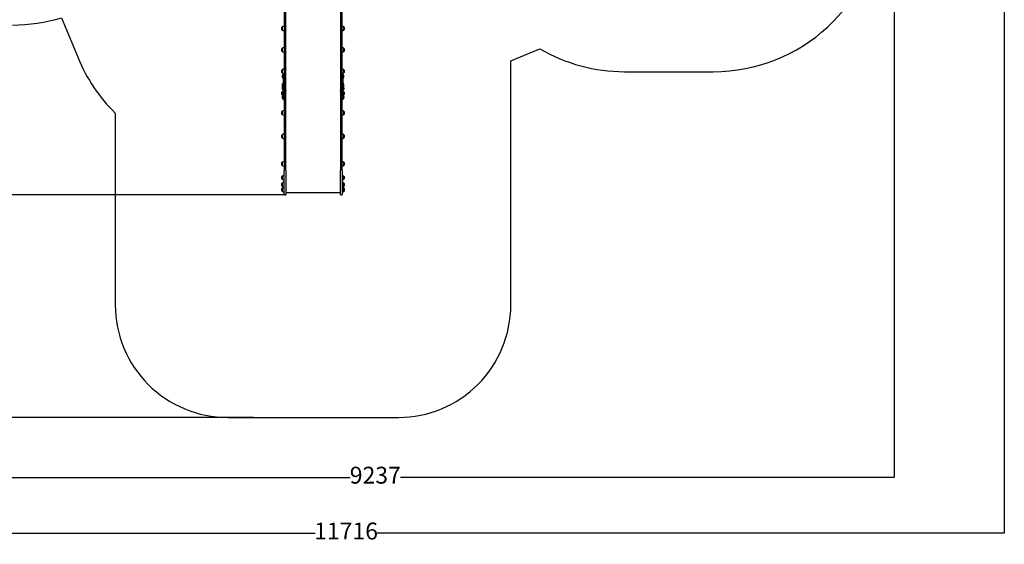
# Model space of a CAD drawing. Units: millimetres. Extents: x -1276 to 11870, y -921 to 11509.
# Drawn here: x 3108 to 11870, y -921 to 3743 of the extents above; entities that cross this region are included whole.
import ezdxf

# ---------------------------------------------------------------- set-up
doc = ezdxf.new("R2010")
doc.units = ezdxf.units.MM
for name, color, linetype in [('Dimensions', 7, 'Continuous'), ('Safetyarea', 131, 'Continuous'), ('Widoczne (ISO)', 7, 'Continuous')]:
    doc.layers.add(name, color=color, linetype=linetype)
doc.styles.get("Standard").update_dxf_attribs({"font": 'arial.ttf'})
doc.dimstyles.new('Leikkiset keinu', dxfattribs={"dimtxt": 150, "dimasz": 2.5, "dimexe": 0.06, "dimexo": 0.625, "dimtad": 0, "dimtih": 1, "dimtoh": 1, "dimdec": 0, "dimtxsty": 'Standard', "dimcen": 2.5, "dimadec": 0, "dimazin": 0, "dimtfac": 1, "dimtmove": 0, "dimatfit": 3, "dimfxl": 1, "dimarcsym": 0})

# ---------------------------------------------------------------- blocks, each defined once
blk = doc.blocks.new('*D12')
at = {"layer": 'Defpoints', "color": 0}
for p in [(8413.2, 10118.8), (-1048.4, 207.1), (5188, 207.1)]:
    blk.add_point(p, dxfattribs=at)
at = {"layer": 'Dimensions', "color": 0, "lineweight": -2}
for p, q in [((8412.6, 10118.8), (-1048.4, 10118.8)), ((-1048.4, 10116.3), (-1048.4, 5240.1)), ((-1048.4, 209.6), (-1048.4, 5085.7)), ((5187.4, 207.1), (-1048.4, 207.1))]:
    blk.add_line(p, q, dxfattribs=at)
at = {"layer": 'Dimensions', "color": 0}
for points in [[(-1048, 10116.3), (-1048.8, 10116.3), (-1048.4, 10118.8)], [(-1048.8, 209.6), (-1048, 209.6), (-1048.4, 207.1)]]:
    blk.add_solid(points, dxfattribs=at)
at = {"layer": 'Dimensions', "color": 0, "insert": (-1048.4, 5162.9), "char_height": 150, "attachment_point": 5}
blk.add_mtext('9912', dxfattribs=at)
blk = doc.blocks.new('*D13')
at = {"layer": 'Defpoints', "color": 0}
for p in [(11870.1, 7689.5), (154.2, 5327.5), (11870.1, -822.4)]:
    blk.add_point(p, dxfattribs=at)
at = {"layer": 'Dimensions', "color": 0, "lineweight": -2}
for p, q in [((11870.1, 7688.9), (11870.1, -822.5)), ((154.2, 5326.9), (154.2, -822.5)), ((156.7, -822.4), (5736.6, -822.4)), ((11867.6, -822.4), (6287.6, -822.4))]:
    blk.add_line(p, q, dxfattribs=at)
at = {"layer": 'Dimensions', "color": 0}
for points in [[(156.7, -822), (156.7, -822.8), (154.2, -822.4)], [(11867.6, -822.8), (11867.6, -822), (11870.1, -822.4)]]:
    blk.add_solid(points, dxfattribs=at)
at = {"layer": 'Dimensions', "color": 0, "insert": (6012.1, -822.4), "char_height": 150, "attachment_point": 5}
blk.add_mtext('11716', dxfattribs=at)
blk = doc.blocks.new('*D14')
at = {"layer": 'Defpoints', "color": 0}
for p in [(-355.9, 8568.3), (8500.3, 8568.3), (5468.1, 2186.5)]:
    blk.add_point(p, dxfattribs=at)
at = {"layer": 'Dimensions', "color": 0, "lineweight": -2}
for p, q in [((8499.7, 8568.3), (-356, 8568.3)), ((-355.9, 8565.8), (-355.9, 5454.6)), ((-355.9, 2189), (-355.9, 5300.2)), ((5467.4, 2186.5), (-356, 2186.5))]:
    blk.add_line(p, q, dxfattribs=at)
at = {"layer": 'Dimensions', "color": 0}
for points in [[(-355.5, 8565.8), (-356.4, 8565.8), (-355.9, 8568.3)], [(-356.4, 2189), (-355.5, 2189), (-355.9, 2186.5)]]:
    blk.add_solid(points, dxfattribs=at)
at = {"layer": 'Dimensions', "color": 0, "insert": (-355.9, 5377.4), "char_height": 150, "attachment_point": 5}
blk.add_mtext('6382', dxfattribs=at)
blk = doc.blocks.new('*D15')
at = {"layer": 'Defpoints', "color": 0}
for p in [(10890.7, 7878.4), (1654.2, 5336), (10890.7, -326)]:
    blk.add_point(p, dxfattribs=at)
at = {"layer": 'Dimensions', "color": 0, "lineweight": -2}
for p, q in [((10890.7, 7877.8), (10890.7, -326.1)), ((1654.2, 5335.4), (1654.2, -326.1)), ((1656.7, -326), (6048.2, -326)), ((10888.2, -326), (6496.7, -326))]:
    blk.add_line(p, q, dxfattribs=at)
at = {"layer": 'Dimensions', "color": 0}
for points in [[(1656.7, -325.6), (1656.7, -326.4), (1654.2, -326)], [(10888.2, -326.4), (10888.2, -325.6), (10890.7, -326)]]:
    blk.add_solid(points, dxfattribs=at)
at = {"layer": 'Dimensions', "color": 0, "insert": (6272.4, -326), "char_height": 150, "attachment_point": 5}
blk.add_mtext('9237', dxfattribs=at)

msp = doc.modelspace()

# ---------------------------------------------------------------- linework, layer by layer
at = {"layer": 'Safetyarea', "linetype": 'ByBlock', "ltscale": 10}
msp.add_lwpolyline([(3044.2, 3696, 0.073738), (3479.5, 3760.6), (3627.1, 3404.3, 0.099979), (3958.5, 2911.5), (3958.6, 1207, 0.414214), (4958.7, 207.1), (6478.7, 207.1, 0.414214), (7478.6, 1207.2), (7478.5, 3376.3), (7737.8, 3483.7, 0.132208), (8490.6, 3281.1), (9280.6, 3281.2, 0.389963), (10775.3, 4656.1, 0.092167), (10875.5, 5195.2), (10875.4, 6175.2, 0.032377), (10862.9, 6368.9), (10870.2, 6368.9, 0.414214), (11870.1, 7369), (11870, 8889)], format="xyb", dxfattribs=at)
at = {"layer": 'Widoczne (ISO)'}
for p, q in [((5460.5, 3877.6), (5460.5, 3116.4)), ((5475.5, 3116.4), (5475.5, 3877.6)), ((5961.5, 3877.6), (5961.5, 3116.4)), ((5976.5, 3116.4), (5976.5, 3877.6)), ((5457.5, 3685.5), (5460.5, 3685.5)), ((5979.5, 3685.5), (5976.5, 3685.5)), ((5443.2, 3651.5), (5443.2, 3679.5)), ((5443.2, 3679.5), (5443.2, 3651.5)), ((5457.5, 3645.5), (5460.5, 3645.5)), ((5979.5, 3645.5), (5976.5, 3645.5)), ((5993.8, 3679.5), (5993.8, 3651.5)), ((5993.8, 3651.5), (5993.8, 3679.5)), ((5443.2, 3461.2), (5443.2, 3489.2)), ((5443.2, 3489.2), (5443.2, 3461.2)), ((5457.5, 3495.2), (5460.5, 3495.2)), ((5457.5, 3455.2), (5460.5, 3455.2)), ((5979.5, 3495.2), (5976.5, 3495.2)), ((5979.5, 3455.2), (5976.5, 3455.2)), ((5993.8, 3489.2), (5993.8, 3461.2)), ((5993.8, 3461.2), (5993.8, 3489.2)), ((5443.2, 3270.9), (5443.2, 3298.9)), ((5443.2, 3298.9), (5443.2, 3270.9)), ((5444.5, 3251.1), (5444.5, 3229)), ((5454.5, 3161.5), (5454.5, 3259.2)), ((5456.5, 3261.2), (5458.5, 3261.2)), ((5457.5, 3304.9), (5460.5, 3304.9)), ((5457.5, 3264.9), (5460.5, 3264.9)), ((5979.5, 3304.9), (5976.5, 3304.9)), ((5979.5, 3264.9), (5976.5, 3264.9)), ((5978.5, 3261.2), (5980.5, 3261.2)), ((5982.5, 3259.2), (5982.5, 3161.6)), ((5992.5, 3229), (5992.5, 3251.1)), ((5993.8, 3298.9), (5993.8, 3270.9)), ((5993.8, 3270.9), (5993.8, 3298.9)), ((5444.5, 3172.3), (5444.5, 3150.2)), ((5454.5, 3161.5), (5454.5, 3158)), ((5454.5, 3113), (5454.5, 3158)), ((5982.5, 3158), (5982.5, 3161.6)), ((5982.5, 3158), (5982.5, 3113)), ((5992.5, 3150.2), (5992.5, 3172.3)), ((5443.2, 3073.9), (5443.2, 3101.9)), ((5443.2, 3101.9), (5443.2, 3073.9)), ((5444.5, 3143.9), (5444.5, 3121.8)), ((5454.5, 3113), (5454.5, 3069.7)), ((5454.5, 3040.8), (5454.5, 3069.7)), ((5460.5, 3109.9), (5460.5, 3116.4)), ((5460.5, 3109.9), (5460.5, 2708.7)), ((5472.5, 3113.4), (5463.5, 3113.4)), ((5472.5, 3108.9), (5463.5, 3108.9)), ((5475.5, 3116.4), (5475.5, 3109.9)), ((5475.5, 2708.7), (5475.5, 3109.9)), ((5961.5, 3109.9), (5961.5, 3116.4)), ((5961.5, 3109.9), (5961.5, 2708.7)), ((5964.5, 3113.4), (5973.5, 3113.4)), ((5964.5, 3109), (5973.5, 3109)), ((5976.5, 3116.4), (5976.5, 3109.9)), ((5976.5, 2708.7), (5976.5, 3109.9)), ((5982.5, 3069.7), (5982.5, 3113)), ((5982.5, 3069.7), (5982.5, 3040.8)), ((5992.5, 3121.9), (5992.5, 3143.9)), ((5993.8, 3101.9), (5993.8, 3073.9)), ((5993.8, 3073.9), (5993.8, 3101.9)), ((5444.5, 3065.1), (5444.5, 3043)), ((5454.5, 3040.8), (5454.5, 3039.5)), ((5454.5, 3034.9), (5454.5, 3039.5)), ((5456.5, 3032.9), (5458.5, 3032.9)), ((5978.5, 3032.9), (5980.5, 3032.9)), ((5982.5, 3039.6), (5982.5, 3040.8)), ((5982.5, 3039.6), (5982.5, 3034.9)), ((5992.5, 3043.1), (5992.5, 3065.1)), ((5443.2, 2901), (5443.2, 2929)), ((5443.2, 2929), (5443.2, 2901)), ((5457.5, 2935), (5460.5, 2935)), ((5457.5, 2895), (5460.5, 2895)), ((5979.5, 2935.1), (5976.5, 2935.1)), ((5979.5, 2895.1), (5976.5, 2895.1)), ((5993.8, 2929.1), (5993.8, 2901.1)), ((5993.8, 2901.1), (5993.8, 2929.1)), ((5443.2, 2692.4), (5443.2, 2720.4)), ((5443.2, 2720.4), (5443.2, 2692.4)), ((5457.5, 2726.4), (5460.5, 2726.4)), ((5979.5, 2726.4), (5976.5, 2726.4)), ((5993.8, 2720.4), (5993.8, 2692.4)), ((5993.8, 2692.4), (5993.8, 2720.4)), ((5457.5, 2686.4), (5460.5, 2686.4)), ((5460.5, 2708.7), (5460.5, 2403.8)), ((5472.5, 2707), (5463.5, 2707)), ((5475.5, 2403.8), (5475.5, 2708.7)), ((5961.5, 2708.7), (5961.5, 2403.8)), ((5964.5, 2707), (5973.5, 2707)), ((5976.5, 2403.8), (5976.5, 2708.7)), ((5979.5, 2686.4), (5976.5, 2686.4)), ((5443.3, 2448), (5443.3, 2476)), ((5443.3, 2476), (5443.3, 2448)), ((5457.5, 2482), (5460.5, 2482)), ((5979.5, 2482), (5976.5, 2482)), ((5993.8, 2476), (5993.8, 2448)), ((5993.8, 2448), (5993.8, 2476)), ((5457.5, 2442), (5460.5, 2442)), ((5460.6, 2189.5), (5460.5, 2403.8)), ((5475.5, 2403.8), (5475.6, 2189.5)), ((5961.6, 2189.5), (5961.5, 2403.8)), ((5979.5, 2442), (5976.5, 2442)), ((5976.5, 2403.8), (5976.6, 2189.5)), ((5443.3, 2324), (5443.3, 2352)), ((5443.3, 2352), (5443.3, 2324)), ((5443.3, 2262.5), (5443.3, 2290.5)), ((5443.3, 2290.5), (5443.3, 2262.5)), ((5457.5, 2358), (5460.5, 2358)), ((5457.5, 2318), (5460.5, 2318)), ((5457.5, 2296.5), (5460.5, 2296.5)), ((5979.5, 2358), (5976.5, 2358)), ((5979.5, 2318), (5976.5, 2318)), ((5979.5, 2296.5), (5976.5, 2296.5)), ((5993.8, 2352), (5993.8, 2324)), ((5993.8, 2324), (5993.8, 2352)), ((5993.8, 2290.5), (5993.8, 2262.5)), ((5993.8, 2262.5), (5993.8, 2290.5)), ((5443.3, 2217.8), (5443.3, 2245.8)), ((5443.3, 2245.8), (5443.3, 2217.8)), ((5457.6, 2256.5), (5460.6, 2256.5)), ((5457.6, 2251.8), (5460.6, 2251.8)), ((5457.6, 2211.8), (5460.6, 2211.8)), ((5475.6, 2207.1), (5961.6, 2207.1)), ((5979.6, 2256.5), (5976.6, 2256.5)), ((5979.6, 2251.8), (5976.6, 2251.8)), ((5979.6, 2211.8), (5976.6, 2211.8)), ((5993.8, 2245.8), (5993.8, 2217.8)), ((5993.8, 2217.8), (5993.8, 2245.8)), ((5472.6, 2186.5), (5463.6, 2186.5)), ((5964.6, 2186.5), (5973.6, 2186.5))]:
    msp.add_line(p, q, dxfattribs=at)
for centre, radius, start, end in [((5457.5, 3665.5), 20, 90.00323, 135.57623), ((5979.5, 3665.5), 20, 44.43024, 90.00323), ((5457.5, 3665.5), 20, 135.57623, 224.43024), ((5457.5, 3665.5), 20, 224.43024, 270.00323), ((5979.5, 3665.5), 20, 270.00323, 315.57623), ((5979.5, 3665.5), 20, 315.57623, 44.43024), ((5457.5, 3475.2), 20, 135.57623, 224.43024), ((5457.5, 3475.2), 20, 90.00323, 135.57623), ((5457.5, 3475.2), 20, 224.43024, 270.00323), ((5979.5, 3475.2), 20, 44.43024, 90.00323), ((5979.5, 3475.2), 20, 270.00323, 315.57623), ((5979.5, 3475.2), 20, 315.57623, 44.43024), ((5457.5, 3284.9), 20, 135.57623, 224.43024), ((5487.7, 3240.1), 44.6, 165.73349, 194.27298), ((5457.5, 3284.9), 20, 90.00323, 135.57623), ((5457.5, 3284.9), 20, 224.43024, 270.00323), ((5454.5, 3240), 14.9, 90.00323, 132.04513), ((5456.5, 3259.2), 2, 90.00323, 180.00323), ((5458.5, 3259.2), 2, 0.00323, 90.00323), ((5978.5, 3259.2), 2, 90.00323, 180.00323), ((5979.5, 3284.9), 20, 44.43024, 90.00323), ((5979.5, 3284.9), 20, 270.00323, 315.57623), ((5980.5, 3259.2), 2, 0.00323, 90.00323), ((5982.5, 3240), 14.9, 47.96133, 90.00323), ((5949.2, 3240.1), 44.6, 345.73349, 14.27298), ((5979.5, 3284.9), 20, 315.57623, 44.43024), ((5487.7, 3161.2), 44.6, 165.73349, 194.27298), ((5454.5, 3240.1), 14.9, 227.96133, 270.00323), ((5454.5, 3161.2), 14.9, 90.00323, 132.04513), ((5982.5, 3240.1), 14.9, 270.00323, 312.04513), ((5982.5, 3161.2), 14.9, 47.96133, 90.00323), ((5949.2, 3161.3), 44.6, 345.73349, 14.27298), ((5457.5, 3087.9), 20, 135.57623, 224.43024), ((5487.8, 3132.9), 44.6, 165.73349, 194.27298), ((5457.5, 3087.9), 20, 98.63016, 135.57623), ((5457.5, 3087.9), 20, 224.43024, 253.69551), ((5454.5, 3161.3), 14.9, 227.96133, 270.00323), ((5454.5, 3132.8), 14.9, 107.34447, 132.04513), ((5454.5, 3132.9), 14.9, 227.96133, 270.00323), ((5454.5, 3054), 14.9, 90.00323, 132.04513), ((5463.5, 3116.4), 3, 180.00323, 270.00323), ((5472.5, 3116.4), 3, 270.00323, 0.00323), ((5964.5, 3116.4), 3, 180.00323, 270.00323), ((5973.5, 3116.4), 3, 270.00323, 0.00323), ((5982.5, 3161.3), 14.9, 270.00323, 312.04513), ((5982.5, 3132.9), 14.9, 270.00323, 312.04513), ((5979.5, 3087.9), 20, 44.43024, 81.3763), ((5982.5, 3054), 14.9, 47.96133, 90.00323), ((5979.5, 3087.9), 20, 286.21412, 315.57623), ((5982.5, 3132.8), 14.9, 47.96133, 72.69578), ((5949.3, 3132.9), 44.6, 345.73349, 14.27298), ((5979.5, 3087.9), 20, 315.57623, 44.43024), ((5487.8, 3054.1), 44.6, 165.73349, 194.27298), ((5454.5, 3054.1), 14.9, 227.96133, 270.00323), ((5456.5, 3034.9), 2, 180.00323, 270.00323), ((5458.5, 3034.9), 2, 270.00323, 0.00323), ((5978.5, 3034.9), 2, 180.00323, 270.00323), ((5980.5, 3034.9), 2, 270.00323, 0.00323), ((5982.5, 3054.1), 14.9, 270.00323, 312.04513), ((5949.3, 3054.1), 44.6, 345.73349, 14.27298), ((5457.5, 2915), 20, 135.57623, 224.43024), ((5457.5, 2915), 20, 90.00323, 135.57623), ((5457.5, 2915), 20, 224.43024, 270.00323), ((5979.5, 2915.1), 20, 44.43024, 90.00323), ((5979.5, 2915.1), 20, 270.00323, 315.57623), ((5979.5, 2915.1), 20, 315.57623, 44.43024), ((5457.5, 2706.4), 20, 135.57623, 224.43024), ((5457.5, 2706.4), 20, 90.00323, 135.57623), ((5979.5, 2706.4), 20, 44.43024, 90.00323), ((5979.5, 2706.4), 20, 315.57623, 44.43024), ((5457.5, 2706.4), 20, 224.43024, 270.00323), ((5979.5, 2706.4), 20, 270.00323, 315.57623), ((5457.5, 2462), 20, 135.57623, 224.43024), ((5457.5, 2462), 20, 90.00323, 135.57623), ((5979.5, 2462), 20, 44.43024, 90.00323), ((5979.5, 2462), 20, 315.57623, 44.43024), ((5457.5, 2462), 20, 224.43024, 270.00323), ((5979.5, 2462), 20, 270.00323, 315.57623), ((5457.5, 2338), 20, 135.57623, 224.43024), ((5457.5, 2276.5), 20, 135.57623, 224.43024), ((5457.5, 2338), 20, 90.00323, 135.57623), ((5457.5, 2338), 20, 224.43024, 270.00323), ((5457.5, 2276.5), 20, 90.00323, 135.57623), ((5979.5, 2338), 20, 44.43024, 90.00323), ((5979.5, 2338), 20, 270.00323, 315.57623), ((5979.5, 2276.5), 20, 44.43024, 90.00323), ((5979.5, 2338), 20, 315.57623, 44.43024), ((5979.5, 2276.5), 20, 315.57623, 44.43024), ((5457.6, 2231.8), 20, 135.57623, 224.43024), ((5457.5, 2276.5), 20, 224.43024, 270.00323), ((5457.6, 2231.8), 20, 90.00323, 135.57623), ((5457.6, 2231.8), 20, 224.43024, 270.00323), ((5979.5, 2276.5), 20, 270.00323, 315.57623), ((5979.6, 2231.8), 20, 44.43024, 90.00323), ((5979.6, 2231.8), 20, 270.00323, 315.57623), ((5979.6, 2231.8), 20, 315.57623, 44.43024), ((5463.6, 2189.5), 3, 180.00323, 270.00323), ((5472.6, 2189.5), 3, 270.00323, 0.00323), ((5964.6, 2189.5), 3, 180.00323, 270.00323), ((5973.6, 2189.5), 3, 270.00323, 0.00323)]:
    msp.add_arc(centre, radius, start, end, dxfattribs=at)
for points, knots in [([(5460.5, 3109.9), (5460.5, 3109.9), (5460.5, 3109.9), (5460.5, 3109.8), (5460.5, 3109.7), (5460.6, 3109.6), (5460.7, 3109.5), (5461, 3109.4), (5461.2, 3109.3), (5461.8, 3109.1), (5462.1, 3109.1), (5462.8, 3109), (5463.1, 3108.9), (5463.5, 3108.9)], [-0.0008401, -0.0008401, -0.0008401, -0.0008401, 0, 0, 0.0719232, 0.0719232, 0.1432759, 0.1432759, 0.264977, 0.264977, 0.3789914, 0.3789914, 0.489482, 0.489482, 0.489482, 0.489482]), ([(5472.5, 3108.9), (5472.9, 3108.9), (5473.2, 3109), (5473.9, 3109.1), (5474.2, 3109.1), (5474.8, 3109.3), (5475, 3109.4), (5475.3, 3109.5), (5475.4, 3109.6), (5475.5, 3109.7), (5475.5, 3109.8), (5475.5, 3109.9), (5475.5, 3109.9), (5475.5, 3109.9)], [0, 0, 0, 0, 0.1102185, 0.1102185, 0.2239521, 0.2239521, 0.3453534, 0.3453534, 0.4165304, 0.4165304, 0.4882765, 0.4882765, 0.4891145, 0.4891145, 0.4891145, 0.4891145]), ([(5964.5, 3109), (5964.1, 3109), (5963.8, 3109), (5963.1, 3109.1), (5962.8, 3109.1), (5962.2, 3109.3), (5962, 3109.4), (5961.7, 3109.6), (5961.6, 3109.6), (5961.5, 3109.8), (5961.5, 3109.8), (5961.5, 3109.9), (5961.5, 3109.9), (5961.5, 3109.9)], [-0.489482, -0.489482, -0.489482, -0.489482, -0.3789914, -0.3789914, -0.264977, -0.264977, -0.1432759, -0.1432759, -0.0719232, -0.0719232, 0, 0, 0.0008401, 0.0008401, 0.0008401, 0.0008401]), ([(5976.5, 3109.9), (5976.5, 3109.9), (5976.5, 3109.9), (5976.5, 3109.8), (5976.5, 3109.8), (5976.4, 3109.6), (5976.3, 3109.6), (5976, 3109.4), (5975.8, 3109.3), (5975.2, 3109.1), (5974.9, 3109.1), (5974.2, 3109), (5973.9, 3109), (5973.5, 3109)], [-0.4891145, -0.4891145, -0.4891145, -0.4891145, -0.4882765, -0.4882765, -0.4165304, -0.4165304, -0.3453534, -0.3453534, -0.2239521, -0.2239521, -0.1102185, -0.1102185, 0, 0, 0, 0]), ([(5460.5, 2708.7), (5460.5, 2708.7), (5460.5, 2708.7), (5460.5, 2708.6), (5460.5, 2708.5), (5460.6, 2708.2), (5460.7, 2708.1), (5460.9, 2707.8), (5461.2, 2707.6), (5461.7, 2707.3), (5462.1, 2707.2), (5462.8, 2707), (5463.1, 2707), (5463.5, 2707)], [-0.0007783, -0.0007783, -0.0007783, -0.0007783, 0, 0, 0.061805, 0.061805, 0.1236018, 0.1236018, 0.2409243, 0.2409243, 0.3580381, 0.3580381, 0.4720924, 0.4720924, 0.4720924, 0.4720924]), ([(5472.5, 2707), (5472.9, 2707), (5473.3, 2707), (5474, 2707.2), (5474.4, 2707.3), (5474.9, 2707.6), (5475.1, 2707.8), (5475.4, 2708.1), (5475.4, 2708.3), (5475.5, 2708.5), (5475.5, 2708.6), (5475.5, 2708.7), (5475.5, 2708.7), (5475.5, 2708.7)], [0, 0, 0, 0, 0.1170041, 0.1170041, 0.2341149, 0.2341149, 0.3514357, 0.3514357, 0.4117418, 0.4117418, 0.4720555, 0.4720555, 0.4728338, 0.4728338, 0.4728338, 0.4728338]), ([(5964.5, 2707), (5964.1, 2707), (5963.7, 2707.1), (5963, 2707.2), (5962.7, 2707.4), (5962.1, 2707.7), (5961.9, 2707.9), (5961.7, 2708.2), (5961.6, 2708.3), (5961.5, 2708.5), (5961.5, 2708.6), (5961.5, 2708.7), (5961.5, 2708.7), (5961.5, 2708.7)], [-0.4720855, -0.4720855, -0.4720855, -0.4720855, -0.3550739, -0.3550739, -0.2379557, -0.2379557, -0.1206275, -0.1206275, -0.0603176, -0.0603176, 0, 0, 0.0007783, 0.0007783, 0.0007783, 0.0007783]), ([(5976.5, 2708.7), (5976.5, 2708.7), (5976.5, 2708.7), (5976.5, 2708.6), (5976.5, 2708.5), (5976.4, 2708.3), (5976.4, 2708.2), (5976.1, 2707.8), (5975.9, 2707.7), (5975.3, 2707.4), (5975, 2707.2), (5974.3, 2707.1), (5973.9, 2707), (5973.5, 2707)], [-0.9452335, -0.9452335, -0.9452335, -0.9452335, -0.9444552, -0.9444552, -0.8826496, -0.8826496, -0.8208523, -0.8208523, -0.7035288, -0.7035288, -0.5864141, -0.5864141, -0.4723589, -0.4723589, -0.4723589, -0.4723589])]:
    msp.add_open_spline(points, degree=3, knots=knots, dxfattribs=at)

# ---------------------------------------------------------------- dimensions: what is measured, and where the dimension line sits
at = {"layer": 'Dimensions'}
for base, p1, p2, picture, middle in [((-1048.4, 207.1), (8413.2, 10118.8), (5188, 207.1), '*D12', (-1048.4, 5162.9)), ((-355.9, 8568.3), (5468.1, 2186.5), (8500.3, 8568.3), '*D14', (-355.9, 5377.4))]:
    dim = msp.add_linear_dim(base=base, p1=p1, p2=p2, angle=90, dimstyle='Leikkiset keinu', dxfattribs=at)
    dim.commit()
    dim.dimension.update_dxf_attribs({"geometry": picture, "text_midpoint": middle})
for base, p1, p2, picture, middle in [((10890.7188, -325.9922), (1654.1724, 5335.9993), (10890.7188, 7878.3988), '*D15', (6272.4456, -325.9922)), ((11870.1, -822.4), (154.2, 5327.5), (11870.1, 7689.5), '*D13', (6012.1, -822.4))]:
    dim = msp.add_linear_dim(base=base, p1=p1, p2=p2, dimstyle='Leikkiset keinu', dxfattribs=at)
    dim.commit()
    dim.dimension.update_dxf_attribs({"geometry": picture, "text_midpoint": middle})

doc.saveas('drawing.dxf')
